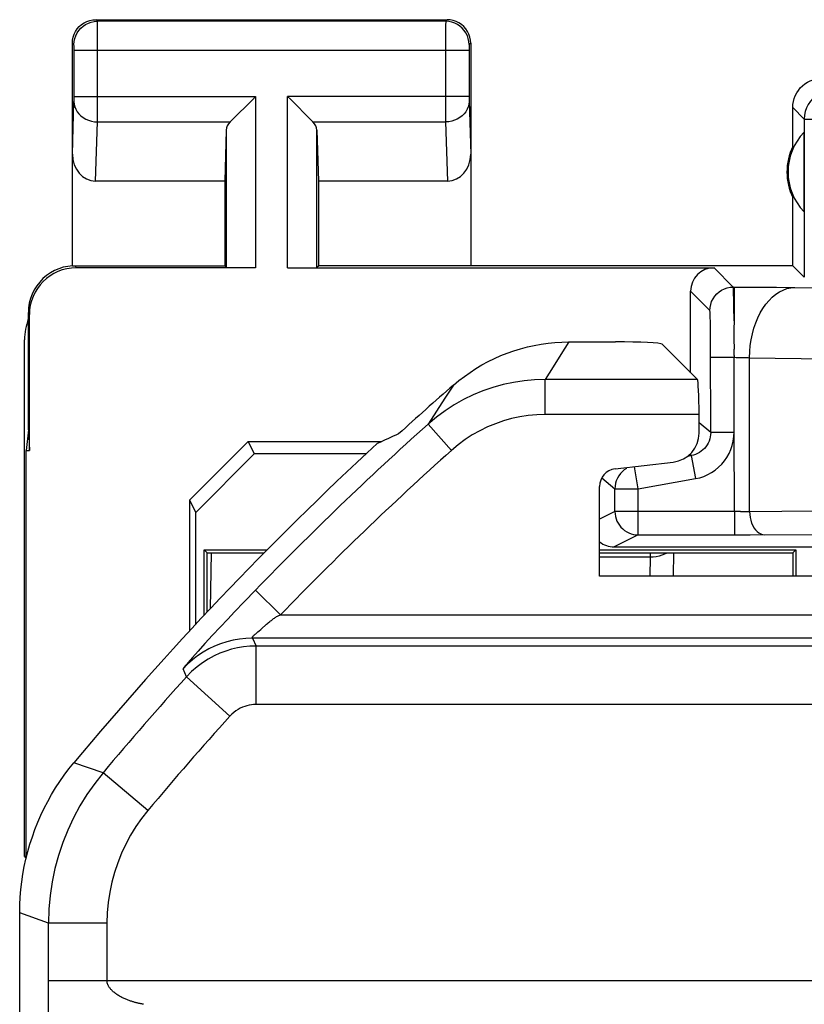
# Model space of a CAD drawing. Units: millimetres. Extents: x -21.3 to 23.4, y -22.4 to 26.6.
# Drawn here: x -21.3 to -14.6, y 18.2 to 26.6 of the extents above; entities that cross this region are included whole.
import ezdxf

# ---------------------------------------------------------------- set-up
doc = ezdxf.new("R2010")
doc.units = ezdxf.units.MM
doc.header["$LTSCALE"] = 16.335
doc.layers.get('0').update_dxf_attribs({"linetype": 'CONTINUOUS'})
for name, color, linetype in [('ASSI', 7, 'CONTINUOUS'), ('COPY_PUBLISH', 7, 'CONTINUOUS'), ('DRAFT', 7, 'CONTINUOUS'), ('RACCORDO', 7, 'CONTINUOUS'), ('SMUSSO', 7, 'CONTINUOUS')]:
    doc.layers.add(name, color=color, linetype=linetype)

msp = doc.modelspace()

# ---------------------------------------------------------------- linework, layer by layer
at = {"color": 7, "linetype": 'CONTINUOUS'}
msp.add_line((-16.5894, 23.8545), (-16.1934, 23.8545), dxfattribs=at)
for points in [[(-17.5754, 23.4854), (-17.5294, 23.5238), (-17.4821, 23.5603), (-17.4334, 23.5948), (-17.3833, 23.6274), (-17.3319, 23.658), (-17.2794, 23.6865), (-17.2258, 23.7129), (-17.1712, 23.7371), (-17.1156, 23.7592), (-17.0593, 23.779), (-17.0021, 23.7966), (-16.9444, 23.8119), (-16.8861, 23.8249), (-16.8272, 23.8355), (-16.7681, 23.8438), (-16.7088, 23.8497), (-16.6492, 23.8533), (-16.5894, 23.8545)], [(-21.2252, 19.4408), (-21.209, 19.5049), (-21.1907, 19.5684), (-21.1703, 19.6312), (-21.1478, 19.6933), (-21.1234, 19.7547), (-21.0969, 19.8151), (-21.0684, 19.8748), (-21.0379, 19.9334), (-21.0056, 19.9909), (-20.9713, 20.0475), (-20.9352, 20.1028), (-20.8974, 20.1568), (-20.8578, 20.2096), (-20.8163, 20.2611)], [(-21.2784, 18.9827), (-21.2773, 19.0488), (-21.274, 19.1147), (-21.2686, 19.1804), (-21.261, 19.246), (-21.2512, 19.3114), (-21.2393, 19.3763), (-21.2252, 19.4408)]]:
    msp.add_lwpolyline(points, dxfattribs=at)
for centre, major_axis, ratio, start_param, end_param in [((-20.7366, 23.8728), (-0.2239, 0.448), 0.998288, 0.746855, 1.106738), ((-16.1934, 23.8335), (0.4, 0), 0.052408, 0.05236, 1.570796)]:
    msp.add_ellipse(centre, major_axis=major_axis, ratio=ratio, start_param=start_param, end_param=end_param, dxfattribs=at)
at = {"layer": 'ASSI', "color": 250, "linetype": 'CONTINUOUS'}
for p, q in [((-20.6152, 26.5913), (-20.6284, 26.6045)), ((-17.6415, 26.5913), (-20.6152, 26.5913)), ((-20.615, 26.5754), (-20.6151, 26.5847)), ((-20.6147, 26.5309), (-20.615, 26.5754)), ((-17.6419, 26.5672), (-17.6422, 26.5084)), ((-17.6417, 26.5817), (-17.6419, 26.5672)), ((-17.6284, 26.6045), (-17.6415, 26.5913)), ((-20.6144, 25.9035), (-20.6147, 26.5309)), ((-17.6422, 26.5084), (-17.6423, 25.8644)), ((-20.8152, 26.3914), (-20.8284, 26.4045)), ((-17.4284, 26.4045), (-17.4415, 26.3914)), ((-20.8147, 26.3827), (-20.8148, 26.3857)), ((-20.8145, 26.3709), (-20.8146, 26.3773)), ((-20.8144, 26.3612), (-20.8145, 26.3709)), ((-20.8144, 26.3486), (-20.8144, 26.3612)), ((-20.8144, 25.9419), (-20.8144, 26.3486)), ((-17.4424, 26.3414), (-20.8144, 26.3414)), ((-17.4423, 26.363), (-17.4424, 26.3516)), ((-17.4424, 26.3516), (-17.4424, 25.9444)), ((-17.4422, 26.3726), (-17.4423, 26.363)), ((-17.4421, 26.3788), (-17.4422, 26.3726)), ((-20.8284, 25.4561), (-20.8148, 25.907)), ((-20.8148, 25.907), (-20.8147, 25.9101)), ((-20.8147, 25.9101), (-20.8146, 25.915)), ((-20.8146, 25.915), (-20.8145, 25.9216)), ((-20.8145, 25.9216), (-20.8144, 25.9302)), ((-20.8144, 25.9488), (-19.2653, 25.9488)), ((-20.8144, 25.9302), (-20.8144, 25.9419)), ((-19.2653, 25.9488), (-19.2653, 24.487)), ((-18.9915, 24.487), (-18.9915, 25.9488)), ((-17.4424, 25.9488), (-18.9915, 25.9488)), ((-17.4424, 25.9444), (-17.4424, 25.9319)), ((-17.4424, 25.9319), (-17.4423, 25.9208)), ((-17.4423, 25.9208), (-17.4422, 25.914)), ((-17.4422, 25.914), (-17.442, 25.9081)), ((-17.442, 25.9081), (-17.4284, 25.4561)), ((-17.6423, 25.8644), (-17.6419, 25.7323)), ((-14.6784, 25.8545), (-14.5801, 25.7563)), ((-20.6301, 25.2271), (-20.6148, 25.7323)), ((-20.6148, 25.7323), (-19.4818, 25.7323)), ((-18.775, 25.7323), (-17.6419, 25.7323)), ((-17.6419, 25.7323), (-17.6267, 25.2271)), ((-14.5801, 25.7563), (-14.5801, 24.4062)), ((-19.5152, 25.6627), (-19.5152, 24.4913)), ((-18.7415, 24.4913), (-18.7415, 25.6627)), ((-15.1762, 24.3228), (-14.992, 24.3224)), ((-14.992, 24.3224), (-14.817, 24.3213)), ((-14.817, 24.3213), (-14.6619, 24.3195)), ((-14.6619, 24.3195), (-13.9442, 24.309)), ((-15.0476, 23.7196), (-14.3299, 23.7091))]:
    msp.add_line(p, q, dxfattribs=at)
at = {"layer": 'ASSI', "color": 7, "linetype": 'CONTINUOUS'}
for p, q in [((-20.6284, 26.6045), (-17.6284, 26.6045)), ((-20.8284, 25.4561), (-20.8284, 26.4045)), ((-17.4284, 26.4045), (-17.4284, 24.5045)), ((-19.4708, 25.7434), (-19.2892, 25.9246)), ((-19.2892, 25.9246), (-19.2653, 25.9488)), ((-18.9673, 25.9249), (-18.9915, 25.9488)), ((-18.7861, 25.7433), (-18.9673, 25.9249)), ((-14.6784, 25.5224), (-14.6784, 25.8545)), ((-19.4818, 25.7323), (-19.4708, 25.7434)), ((-18.775, 25.7323), (-18.7861, 25.7433)), ((-19.5152, 25.6627), (-19.5284, 25.2271)), ((-18.7415, 25.6627), (-18.7284, 25.2271)), ((-14.5824, 24.9651), (-14.5824, 25.6439)), ((-19.5284, 25.2271), (-20.6301, 25.2271)), ((-19.5284, 25.2271), (-19.5284, 24.5045)), ((-18.7284, 25.2271), (-18.7284, 24.5045)), ((-17.6267, 25.2271), (-18.7284, 25.2271)), ((-14.6784, 24.5045), (-14.6784, 25.0865)), ((-19.5152, 24.4913), (-19.5284, 24.5045)), ((-18.7415, 24.4913), (-18.7284, 24.5045)), ((-14.6784, 24.5045), (-18.7284, 24.5045)), ((-14.6784, 24.5045), (-14.5801, 24.4062))]:
    msp.add_line(p, q, dxfattribs=at)
for points in [[(-20.8284, 26.4045), (-20.8267, 26.4305), (-20.8216, 26.4561), (-20.8132, 26.4809), (-20.8017, 26.5044), (-20.7871, 26.5262), (-20.7698, 26.5459), (-20.7501, 26.5632), (-20.7283, 26.5778), (-20.7048, 26.5893), (-20.68, 26.5977), (-20.6544, 26.6028), (-20.6284, 26.6045)], [(-17.4284, 26.4045), (-17.4301, 26.4305), (-17.4352, 26.4561), (-17.4435, 26.4809), (-17.4551, 26.5044), (-17.4697, 26.5262), (-17.4869, 26.5459), (-17.5067, 26.5632), (-17.5285, 26.5778), (-17.552, 26.5893), (-17.5767, 26.5977), (-17.6023, 26.6028), (-17.6284, 26.6045)], [(-14.6784, 25.8545), (-14.677, 25.8805), (-14.673, 25.9062), (-14.6663, 25.9314), (-14.6569, 25.956), (-14.645, 25.9794), (-14.6306, 26.0015), (-14.6142, 26.0218), (-14.5957, 26.0403), (-14.5753, 26.0568), (-14.5533, 26.0711), (-14.5299, 26.083), (-14.5053, 26.0924), (-14.4801, 26.0991), (-14.4544, 26.1031), (-14.4284, 26.1045)]]:
    msp.add_lwpolyline(points, dxfattribs=at)
at = {"layer": 'ASSI', "color": 250, "linetype": 'CONTINUOUS'}
for points in [[(-20.8152, 26.3914), (-20.8135, 26.4174), (-20.8084, 26.4431), (-20.8, 26.4679), (-20.7884, 26.4913), (-20.7739, 26.5131), (-20.7566, 26.5327), (-20.737, 26.55), (-20.7152, 26.5645), (-20.6918, 26.5761), (-20.667, 26.5845), (-20.6413, 26.5896), (-20.6152, 26.5913)], [(-20.6151, 26.5847), (-20.6151, 26.5881), (-20.6152, 26.5903), (-20.6152, 26.5913)], [(-17.6415, 26.5913), (-17.6416, 26.5908), (-17.6416, 26.5895), (-17.6417, 26.5876), (-17.6417, 26.5817)], [(-17.4415, 26.3914), (-17.4433, 26.4174), (-17.4484, 26.4431), (-17.4568, 26.4679), (-17.4684, 26.4913), (-17.4829, 26.5131), (-17.5001, 26.5327), (-17.5198, 26.55), (-17.5416, 26.5645), (-17.565, 26.5761), (-17.5898, 26.5845), (-17.6154, 26.5896), (-17.6415, 26.5913)], [(-20.8148, 26.3857), (-20.8149, 26.387), (-20.8149, 26.3882), (-20.815, 26.3892), (-20.815, 26.39), (-20.8151, 26.3907), (-20.8152, 26.3911), (-20.8152, 26.3914)], [(-17.4415, 26.3914), (-17.4416, 26.3912), (-17.4416, 26.391), (-17.4417, 26.3906), (-17.4417, 26.3901), (-17.4418, 26.3894), (-17.4418, 26.3886), (-17.4419, 26.3876), (-17.4419, 26.3865), (-17.442, 26.3853), (-17.442, 26.3838), (-17.442, 26.3823), (-17.4421, 26.3788)], [(-20.8146, 26.3773), (-20.8147, 26.3793), (-20.8147, 26.3827)], [(-14.3302, 26.0062), (-14.3628, 26.0041), (-14.3948, 25.9977), (-14.4258, 25.9872), (-14.4551, 25.9727), (-14.4823, 25.9545), (-14.5069, 25.933), (-14.5284, 25.9084), (-14.5466, 25.8812), (-14.5611, 25.8519), (-14.5716, 25.8209), (-14.578, 25.7889), (-14.5801, 25.7563)], [(-20.8148, 25.9055), (-20.8129, 25.883), (-20.8076, 25.8609), (-20.7991, 25.8396), (-20.7874, 25.8194), (-20.7729, 25.8006), (-20.7556, 25.7836), (-20.736, 25.7686), (-20.7143, 25.756), (-20.6909, 25.7459), (-20.6663, 25.7385), (-20.6408, 25.734), (-20.6148, 25.7323)], [(-20.6148, 25.7323), (-20.6148, 25.7397), (-20.6144, 25.9035)], [(-17.442, 25.9055), (-17.4439, 25.883), (-17.4492, 25.8609), (-17.4577, 25.8396), (-17.4693, 25.8194), (-17.4839, 25.8006), (-17.5012, 25.7836), (-17.5208, 25.7686), (-17.5425, 25.756), (-17.5658, 25.7459), (-17.5905, 25.7385), (-17.616, 25.734), (-17.6419, 25.7323)], [(-14.5801, 25.7563), (-14.5774, 25.756), (-14.5708, 25.7558), (-14.5602, 25.7556), (-14.5458, 25.7554), (-14.4816, 25.7548)], [(-15.0476, 23.7196), (-15.0457, 23.7714), (-15.041, 23.8229), (-15.0334, 23.8736), (-15.023, 23.9231), (-15.0099, 23.9711), (-14.9942, 24.0173), (-14.9761, 24.0612), (-14.9556, 24.1025), (-14.9329, 24.141), (-14.9081, 24.1763), (-14.8815, 24.2082), (-14.8533, 24.2365), (-14.8237, 24.2609), (-14.7928, 24.2812), (-14.7609, 24.2973), (-14.7284, 24.3092), (-14.6953, 24.3166), (-14.6619, 24.3195)]]:
    msp.add_lwpolyline(points, dxfattribs=at)
at = {"layer": 'ASSI', "color": 7, "linetype": 'CONTINUOUS'}
for radius, start, end in [(0.4904, 136.20767, 223.79233), (0.5, 154.15807, 205.84193)]:
    msp.add_arc((-14.2284, 25.3045), radius, start, end, dxfattribs=at)
for centre, major_axis, ratio, start_param, end_param in [((-19.2653, 25.6601), (0.25, 0), 0.57735, 2.617994, 3.124139), ((-18.9915, 25.6601), (0.25, 0), 0.57735, 0.017453, 0.523599), ((-20.6284, 25.4581), (0.007, 0.2309), 0.865926, -4.677489, -3.115419), ((-17.6284, 25.4581), (-0.007, 0.2309), 0.865926, -3.167766, -1.605696)]:
    msp.add_ellipse(centre, major_axis=major_axis, ratio=ratio, start_param=start_param, end_param=end_param, dxfattribs=at)
at = {"layer": 'COPY_PUBLISH', "color": 7, "linetype": 'CONTINUOUS'}
for p, q in [((-16.1961, 22.7701), (-15.6989, 22.8285)), ((-16.3284, 21.8545), (-16.3284, 22.6213)), ((-13.1284, 21.8545), (-16.3284, 21.8545))]:
    msp.add_line(p, q, dxfattribs=at)
for centre, major_axis, start_param, end_param in [((-15.7287, 23.0771), (0.1873, -0.1665), -0.725626, 0.725626), ((-16.1782, 22.6209), (0.1124, -0.0999), 2.415967, 3.867218)]:
    msp.add_ellipse(centre, major_axis=major_axis, ratio=0.99755, start_param=start_param, end_param=end_param, dxfattribs=at)
at = {"layer": 'DRAFT', "color": 7, "linetype": 'CONTINUOUS'}
for p, q in [((-21.2367, 19.4627), (-21.2367, 23.8735)), ((-21.2045, 23.1045), (-21.2219, 22.9282)), ((-21.2045, 23.1045), (-21.1957, 22.9282)), ((-21.2219, 22.9282), (-21.1957, 22.9282)), ((-19.7046, 21.5205), (-19.7046, 22.0807)), ((-19.7046, 22.0807), (-19.6784, 22.0545)), ((-19.7046, 22.0807), (-19.1649, 22.0807)), ((-19.6784, 21.5481), (-19.6784, 22.0545)), ((-19.6784, 22.0545), (-19.1905, 22.0545)), ((-16.3284, 22.0807), (-14.6522, 22.0807)), ((-16.3284, 22.0545), (-14.6784, 22.0545)), ((-14.6522, 22.0807), (-14.6784, 22.0545)), ((-14.6784, 22.0545), (-14.6784, 21.8545)), ((-14.6522, 22.0807), (-14.6522, 21.8545)), ((-21.2367, 19.4627), (-21.2221, 19.4529))]:
    msp.add_line(p, q, dxfattribs=at)
for radius, start, end in [(28.3372, 131.01664, 132.28251), (28.4, 132.66953, 140.25898)]:
    msp.add_arc((1.0216, 2.1045), radius, start, end, dxfattribs=at)
msp.add_ellipse((-6.6033, -5.5204), major_axis=(22.8934, 22.8934), ratio=0.942905, start_param=1.186875, end_param=1.193152, dxfattribs=at)
at = {"layer": 'RACCORDO', "color": 7, "linetype": 'CONTINUOUS'}
for p, q in [((-20.8284, 24.5038), (-20.8284, 25.4561)), ((-20.8045, 24.5045), (-19.5284, 24.5045)), ((-19.2653, 24.487), (-20.7958, 24.487)), ((-18.9915, 24.487), (-15.3506, 24.487)), ((-15.5506, 23.5913), (-15.5506, 24.2871)), ((-21.2045, 23.1045), (-21.2045, 24.1045)), ((-21.1957, 22.9282), (-21.1957, 24.087)), ((-15.7939, 23.8346), (-15.4933, 23.534)), ((-15.1778, 23.0811), (-15.1778, 23.7229)), ((-15.4784, 23.0765), (-15.4784, 23.2344)), ((-15.1762, 22.4075), (-15.1783, 23.0862)), ((-21.2219, 19.4538), (-21.2219, 22.9282)), ((-19.8284, 22.5041), (-19.8284, 21.3865)), ((-15.9973, 22.2075), (-15.1762, 22.2075)), ((-16.2033, 22.1045), (-14.1784, 22.1045)), ((-19.6489, 21.5791), (-19.6411, 22.0539)), ((-15.6967, 22.0545), (-15.7002, 21.8545)), ((-21.2197, 19.4627), (-21.2367, 19.4627)), ((-21.2784, 16.9039), (-21.2784, 18.9827))]:
    msp.add_line(p, q, dxfattribs=at)
at = {"layer": 'RACCORDO', "color": 250, "linetype": 'CONTINUOUS'}
for p, q in [((-20.8045, 24.5045), (-20.7958, 24.487)), ((-15.1863, 24.3228), (-15.3506, 24.487)), ((-15.3863, 24.1228), (-15.5506, 24.2871)), ((-15.1863, 24.3228), (-15.1762, 24.3228)), ((-15.1762, 24.0146), (-15.1762, 24.3228)), ((-15.1833, 24.2595), (-15.184, 24.2845)), ((-15.1827, 24.2276), (-15.1833, 24.2595)), ((-15.182, 24.1877), (-15.1827, 24.2276)), ((-21.2045, 24.1045), (-21.1957, 24.087)), ((-15.382, 24.0298), (-15.3827, 24.0623)), ((-15.3812, 23.9886), (-15.382, 24.0298)), ((-15.3803, 23.9102), (-15.3812, 23.9886)), ((-15.3797, 23.8197), (-15.3803, 23.9102)), ((-16.5894, 23.8545), (-16.6573, 23.7482)), ((-15.3794, 23.0812), (-15.3797, 23.8197)), ((-16.6573, 23.7482), (-16.7247, 23.6414)), ((-15.3794, 23.7229), (-15.1795, 23.7229)), ((-15.0476, 22.4083), (-15.0476, 23.7196)), ((-16.7247, 23.6414), (-16.7916, 23.534)), ((-16.7916, 23.2344), (-16.7916, 23.534)), ((-15.4933, 23.534), (-16.7916, 23.534)), ((-17.5755, 23.4854), (-17.6481, 23.3751)), ((-17.6481, 23.3751), (-17.7205, 23.2639)), ((-17.7205, 23.2639), (-17.7924, 23.152)), ((-15.4784, 23.2344), (-16.7916, 23.2344)), ((-17.5925, 22.9284), (-17.7924, 23.152)), ((-15.3794, 23.0812), (-15.4784, 23.1642)), ((-15.1778, 23.0812), (-15.3794, 23.0812)), ((-15.5761, 22.8788), (-15.5447, 22.8843)), ((-15.5447, 22.8843), (-15.5572, 22.8948)), ((-15.5447, 22.8843), (-15.51, 22.6874)), ((-15.9973, 22.6014), (-16.0305, 22.7895)), ((-16.3087, 22.695), (-16.1973, 22.6014)), ((-15.9973, 22.6014), (-15.51, 22.6874)), ((-16.1973, 22.4075), (-16.1973, 22.6014)), ((-16.1973, 22.6014), (-15.9973, 22.6014)), ((-15.9973, 22.2075), (-15.9973, 22.6014)), ((-16.1973, 22.4075), (-16.3284, 22.3419)), ((-15.124, 22.4076), (-16.1973, 22.4075)), ((-16.1973, 22.4075), (-16.1972, 22.404)), ((-15.1762, 22.4075), (-15.1762, 22.2075)), ((-15.124, 22.4076), (-15.079, 22.4079)), ((-15.079, 22.4079), (-15.0476, 22.4083)), ((-15.0476, 22.4083), (-14.4966, 22.4123)), ((-15.9973, 22.2075), (-16.2033, 22.1045)), ((-15.1762, 22.2075), (-15.0429, 22.2077)), ((-15.0429, 22.2077), (-14.3525, 22.2124)), ((-15.8952, 22.0175), (-16.3284, 22.0175)), ((-15.8952, 22.0175), (-15.8981, 21.8545)), ((-15.8948, 22.0545), (-15.8952, 22.0175)), ((-19.2665, 21.7351), (-19.3626, 21.6356)), ((-19.0509, 21.5265), (-19.2665, 21.7351)), ((-19.3626, 21.6356), (-19.4435, 21.5511)), ((-19.4435, 21.5511), (-19.5025, 21.4888)), ((-19.0509, 21.5265), (-5.0337, 21.5265)), ((-19.5025, 21.4888), (-19.566, 21.421)), ((-19.211, 21.4088), (-19.1767, 21.4389)), ((-19.6316, 21.3503), (-19.6964, 21.2794)), ((-19.566, 21.421), (-19.6316, 21.3503)), ((-19.2634, 21.3636), (-19.2547, 21.3711)), ((-19.2547, 21.3711), (-19.2448, 21.3797)), ((-19.2448, 21.3797), (-19.2335, 21.3894)), ((-19.2335, 21.3894), (-19.2206, 21.4005)), ((-19.2206, 21.4005), (-19.211, 21.4088)), ((-19.6964, 21.2794), (-19.7539, 21.2156)), ((-19.2909, 21.3265), (-19.261, 21.2591)), ((-5.0337, 21.3265), (-19.2909, 21.3265)), ((-19.7539, 21.2156), (-19.802, 21.1614)), ((-19.261, 20.7592), (-19.261, 21.2591)), ((-5, 21.2591), (-19.261, 21.2591)), ((-19.8541, 20.9959), (-19.8834, 21.064)), ((-19.4834, 20.6605), (-19.8541, 20.9959)), ((-5.3049, 20.7592), (-19.261, 20.7592)), ((-20.5666, 20.1774), (-20.8163, 20.2611)), ((-20.1833, 19.8565), (-20.5666, 20.1774)), ((-21.033, 18.8938), (-21.2784, 18.9827)), ((-21.033, 18.3088), (-21.033, 18.8938)), ((-20.5331, 18.8938), (-21.033, 18.8938)), ((-20.5331, 18.8938), (-20.5331, 18.401)), ((-5.1056, 18.401), (-21.033, 18.401)), ((-21.0323, 18.0331), (-21.033, 18.3088)), ((-20.2437, 18.2055), (-20.2502, 18.2068)), ((-20.2294, 18.2026), (-20.2356, 18.2038)), ((-20.2218, 18.2012), (-20.2294, 18.2026))]:
    msp.add_line(p, q, dxfattribs=at)
at = {"layer": 'RACCORDO', "color": 7, "linetype": 'CONTINUOUS'}
for points in [[(-20.8284, 24.5038), (-20.8681, 24.4994), (-20.9072, 24.4911), (-20.9452, 24.4789), (-20.9817, 24.4631), (-21.0164, 24.4438), (-21.0491, 24.421), (-21.0796, 24.3948), (-21.1074, 24.3657), (-21.1323, 24.3337), (-21.1539, 24.2991), (-21.172, 24.2623), (-21.1862, 24.224), (-21.1963, 24.1847), (-21.2024, 24.1447), (-21.2045, 24.1045)], [(-20.8284, 24.5038), (-20.8244, 24.504), (-20.8205, 24.5042), (-20.8165, 24.5043), (-20.8125, 24.5044), (-20.8085, 24.5045), (-20.8045, 24.5045)], [(-16.1972, 22.404), (-16.1962, 22.3865), (-16.1928, 22.3657), (-16.1874, 22.3454), (-16.1798, 22.3258), (-16.1702, 22.3071), (-16.1587, 22.2895), (-16.1454, 22.2731), (-16.1304, 22.2582), (-16.1139, 22.245), (-16.0963, 22.2337), (-16.0776, 22.2243), (-16.0581, 22.217), (-16.0381, 22.2117), (-16.0236, 22.2092)]]:
    msp.add_lwpolyline(points, dxfattribs=at)
at = {"layer": 'RACCORDO', "color": 250, "linetype": 'CONTINUOUS'}
for points in [[(-15.3863, 24.1228), (-15.3846, 24.1489), (-15.3795, 24.1745), (-15.3711, 24.1993), (-15.3595, 24.2228), (-15.345, 24.2445), (-15.3277, 24.2642), (-15.3081, 24.2814), (-15.2863, 24.296), (-15.2628, 24.3075), (-15.2381, 24.3159), (-15.2124, 24.3211), (-15.1863, 24.3228)], [(-15.184, 24.2845), (-15.1844, 24.2949), (-15.1847, 24.3038), (-15.1851, 24.3112), (-15.1855, 24.317), (-15.1859, 24.321), (-15.1863, 24.3228)], [(-15.3827, 24.0623), (-15.3831, 24.0753), (-15.3835, 24.0866), (-15.3839, 24.0966), (-15.3844, 24.105), (-15.3848, 24.1119), (-15.3853, 24.1171), (-15.3858, 24.1208), (-15.3863, 24.1228)], [(-15.1762, 24.0146), (-15.1783, 24.0487), (-15.1799, 24.0807), (-15.1811, 24.1107), (-15.1817, 24.1386), (-15.182, 24.1877)], [(-15.1773, 23.7972), (-15.178, 23.8747), (-15.1782, 23.9118), (-15.1782, 23.9475), (-15.178, 23.9818), (-15.1775, 24.0146)], [(-15.1762, 23.7229), (-15.1775, 23.7318), (-15.1785, 23.7407), (-15.1791, 23.7496), (-15.1794, 23.7586), (-15.1794, 23.7676), (-15.1791, 23.776), (-15.1787, 23.7837), (-15.1781, 23.7907), (-15.1773, 23.7972)], [(-15.1778, 23.7229), (-15.1616, 23.7228), (-15.1457, 23.7227), (-15.1301, 23.7225), (-15.115, 23.7222), (-15.1005, 23.7218), (-15.0864, 23.7214), (-15.0728, 23.7209), (-15.0599, 23.7203), (-15.0476, 23.7196)], [(-16.7916, 23.534), (-16.8822, 23.5313), (-16.9726, 23.5231), (-17.0623, 23.5094), (-17.1509, 23.4904), (-17.2383, 23.4661), (-17.3242, 23.4364), (-17.4084, 23.4016), (-17.4903, 23.3616), (-17.5701, 23.3166), (-17.6472, 23.2665), (-17.7215, 23.2116), (-17.7924, 23.152)], [(-16.7916, 23.2344), (-16.8645, 23.2321), (-16.9368, 23.2256), (-17.0082, 23.2147), (-17.0791, 23.1994), (-17.1492, 23.1799), (-17.2178, 23.1562), (-17.2851, 23.1283), (-17.3508, 23.0962), (-17.4146, 23.0601), (-17.476, 23.0202), (-17.5353, 22.9763), (-17.5925, 22.9284)], [(-15.3794, 23.0812), (-15.3803, 23.0626), (-15.3829, 23.0441), (-15.3872, 23.026), (-15.3932, 23.0083), (-15.4007, 22.9914), (-15.4098, 22.9752), (-15.4204, 22.9599), (-15.4324, 22.9457), (-15.4456, 22.9326), (-15.46, 22.9208), (-15.4754, 22.9104), (-15.4917, 22.9015), (-15.5088, 22.8941), (-15.5265, 22.8884), (-15.5447, 22.8843)], [(-15.51, 22.6874), (-15.4731, 22.6957), (-15.4378, 22.7072), (-15.404, 22.7218), (-15.3715, 22.7396), (-15.3405, 22.7606), (-15.3117, 22.7841), (-15.2854, 22.8102), (-15.2613, 22.8389), (-15.2402, 22.8693), (-15.2221, 22.9015), (-15.207, 22.9354), (-15.195, 22.9708), (-15.1863, 23.0077), (-15.1807, 23.0462), (-15.1783, 23.0862)], [(-16.0973, 22.7746), (-16.1167, 22.7618), (-16.1345, 22.7469), (-16.1505, 22.73), (-16.1643, 22.7113), (-16.176, 22.6912)], [(-16.176, 22.6912), (-16.1852, 22.6698), (-16.1919, 22.6475), (-16.1959, 22.6246), (-16.1973, 22.6014)], [(-15.0476, 22.4083), (-15.0464, 22.3823), (-15.0431, 22.3567), (-15.0376, 22.3321), (-15.0301, 22.3087), (-15.0207, 22.287), (-15.0097, 22.2673), (-14.997, 22.2501), (-14.9831, 22.2355), (-14.9681, 22.2239), (-14.9522, 22.2154), (-14.9358, 22.2102), (-14.9191, 22.2083)], [(-16.0236, 22.2092), (-16.0177, 22.2085), (-15.9973, 22.2075)], [(-15.7512, 22.0545), (-15.7546, 22.0521), (-15.7742, 22.0417), (-15.7958, 22.033), (-15.8192, 22.0261), (-15.8438, 22.0212), (-15.8693, 22.0183), (-15.8952, 22.0175)], [(-19.1569, 21.4559), (-19.1435, 21.4671), (-19.1368, 21.4726), (-19.1301, 21.478), (-19.1234, 21.4831), (-19.1168, 21.488), (-19.1102, 21.4928), (-19.1038, 21.4973), (-19.0974, 21.5016), (-19.091, 21.5057), (-19.0846, 21.5096), (-19.0782, 21.5133), (-19.0716, 21.5169), (-19.0649, 21.5203), (-19.058, 21.5235), (-19.0509, 21.5265)], [(-19.1767, 21.4389), (-19.1703, 21.4445), (-19.1637, 21.4502), (-19.1569, 21.4559)], [(-19.2909, 21.3265), (-19.291, 21.3266), (-19.2911, 21.3266), (-19.2913, 21.3268), (-19.2914, 21.3269), (-19.2915, 21.3271), (-19.2916, 21.3273), (-19.2917, 21.3275), (-19.2918, 21.3278), (-19.292, 21.3281), (-19.2921, 21.3284), (-19.2923, 21.3288), (-19.2925, 21.3292), (-19.2926, 21.3297), (-19.2927, 21.3302), (-19.2927, 21.3307), (-19.2926, 21.3313), (-19.2925, 21.332), (-19.2923, 21.3327), (-19.292, 21.3335), (-19.2917, 21.3343), (-19.2913, 21.3352), (-19.2907, 21.3362), (-19.2901, 21.3372), (-19.2894, 21.3383), (-19.2885, 21.3394), (-19.2875, 21.3407), (-19.2864, 21.342), (-19.2852, 21.3433), (-19.2839, 21.3448), (-19.2825, 21.3463), (-19.2809, 21.3479), (-19.2792, 21.3495), (-19.2773, 21.3513), (-19.2754, 21.3531), (-19.2732, 21.355), (-19.271, 21.357), (-19.2686, 21.3591), (-19.2634, 21.3636)], [(-19.2909, 21.3265), (-19.3465, 21.3246), (-19.4017, 21.3188), (-19.4565, 21.3092), (-19.5105, 21.2958), (-19.5633, 21.2787), (-19.6149, 21.2579), (-19.6649, 21.2336), (-19.7131, 21.206), (-19.7593, 21.175), (-19.8032, 21.1409), (-19.8446, 21.1038), (-19.8834, 21.064)], [(-19.261, 21.2591), (-19.3139, 21.2573), (-19.3665, 21.2521), (-19.4184, 21.2434), (-19.469, 21.2316), (-19.5186, 21.2165), (-19.5684, 21.1976), (-19.6185, 21.1748), (-19.668, 21.1478), (-19.7168, 21.1165), (-19.7644, 21.0808), (-19.8103, 21.0406), (-19.8541, 20.9959)], [(-19.802, 21.1614), (-19.8221, 21.1384), (-19.8394, 21.1185), (-19.8535, 21.1019), (-19.8648, 21.0885), (-19.8734, 21.078), (-19.8794, 21.0704), (-19.8827, 21.0657), (-19.8834, 21.064)], [(-19.261, 20.7592), (-19.281, 20.7585), (-19.3007, 20.7565), (-19.32, 20.7533), (-19.339, 20.7489), (-19.3577, 20.7433), (-19.3763, 20.7361), (-19.395, 20.7275), (-19.4137, 20.7174), (-19.4319, 20.7057), (-19.4496, 20.6923), (-19.4667, 20.6772), (-19.4834, 20.6605)], [(-20.5666, 20.1774), (-20.638, 20.0869), (-20.7041, 19.9925), (-20.7646, 19.8944), (-20.8194, 19.793), (-20.8682, 19.6886), (-20.911, 19.5814), (-20.9477, 19.4716), (-20.978, 19.3595), (-21.0018, 19.2454), (-21.019, 19.1294), (-21.0295, 19.0121), (-21.033, 18.8938)], [(-20.1833, 19.8565), (-20.2371, 19.7882), (-20.2866, 19.7175), (-20.3318, 19.6442), (-20.3728, 19.5683), (-20.4095, 19.4898), (-20.4416, 19.4095), (-20.4691, 19.3272), (-20.4919, 19.243), (-20.5097, 19.1575), (-20.5224, 19.0709), (-20.5302, 18.983), (-20.5331, 18.8938)], [(-20.2502, 18.2068), (-20.2576, 18.2085), (-20.2616, 18.2094), (-20.2658, 18.2103), (-20.2703, 18.2114), (-20.2749, 18.2125), (-20.2798, 18.2137), (-20.2848, 18.215), (-20.2901, 18.2164), (-20.2955, 18.2179), (-20.3011, 18.2195), (-20.3069, 18.2212), (-20.3128, 18.2229), (-20.3189, 18.2248), (-20.3251, 18.2268), (-20.3315, 18.2289), (-20.338, 18.2311), (-20.3445, 18.2335), (-20.3512, 18.2359), (-20.358, 18.2385), (-20.3648, 18.2412), (-20.3717, 18.2441), (-20.3786, 18.247), (-20.3856, 18.2502), (-20.3925, 18.2534), (-20.3995, 18.2568), (-20.4065, 18.2603), (-20.4135, 18.264), (-20.4205, 18.2679), (-20.4275, 18.2719), (-20.4345, 18.2761), (-20.4413, 18.2804), (-20.4481, 18.2849), (-20.4547, 18.2895), (-20.4612, 18.2943), (-20.4675, 18.2992), (-20.4735, 18.3041), (-20.4793, 18.309), (-20.4847, 18.314), (-20.4899, 18.319), (-20.4946, 18.3238), (-20.4991, 18.3287), (-20.5032, 18.3334), (-20.5069, 18.338), (-20.5104, 18.3426), (-20.5135, 18.347), (-20.5164, 18.3514), (-20.519, 18.3556), (-20.5213, 18.3597), (-20.5234, 18.3637), (-20.5252, 18.3676), (-20.5268, 18.3713), (-20.5282, 18.3748), (-20.5293, 18.3783), (-20.5303, 18.3817), (-20.5312, 18.385), (-20.5318, 18.3883), (-20.5324, 18.3915), (-20.5328, 18.3947), (-20.533, 18.3979), (-20.5331, 18.401)], [(-20.2356, 18.2038), (-20.2407, 18.2049), (-20.2437, 18.2055)]]:
    msp.add_lwpolyline(points, dxfattribs=at)
for radius, start, end in [(28.2306, 131.79304, 135.94369), (27.9306, 131.79304, 135.94369), (28.1546, 137.85654, 140.06509), (27.6547, 137.85654, 140.06509)]:
    msp.add_arc((1.0216, 2.1045), radius, start, end, dxfattribs=at)
at = {"layer": 'RACCORDO', "color": 7, "linetype": 'CONTINUOUS'}
for centre, major_axis, ratio, start_param, end_param in [((-20.7957, 24.087), (0.1789, -0.3578), 0.99981, 2.678052, 4.248696), ((-15.3505, 24.287), (-0.1415, 0.1415), 0.999695, -0.785246, 0.785246), ((-15.4941, 23.2344), (0, 0.3), 0.052408, -1.570796, -0.05236), ((-16.2033, 22.3045), (0.1789, 0.0895), 0.99981, -2.711271, -2.03449)]:
    msp.add_ellipse(centre, major_axis=major_axis, ratio=ratio, start_param=start_param, end_param=end_param, dxfattribs=at)
at = {"layer": 'SMUSSO', "color": 7, "linetype": 'CONTINUOUS'}
for p, q in [((-19.8284, 22.5041), (-19.3282, 23.0048)), ((-19.3282, 23.0048), (-19.2758, 22.9)), ((-19.3282, 23.0048), (-18.1864, 23.0048)), ((-19.2758, 22.9), (-19.776, 22.3993)), ((-18.3193, 22.9), (-19.2758, 22.9)), ((-19.8284, 22.5041), (-19.776, 22.3993)), ((-19.776, 21.4432), (-19.776, 22.3993))]:
    msp.add_line(p, q, dxfattribs=at)

doc.saveas('drawing.dxf')
